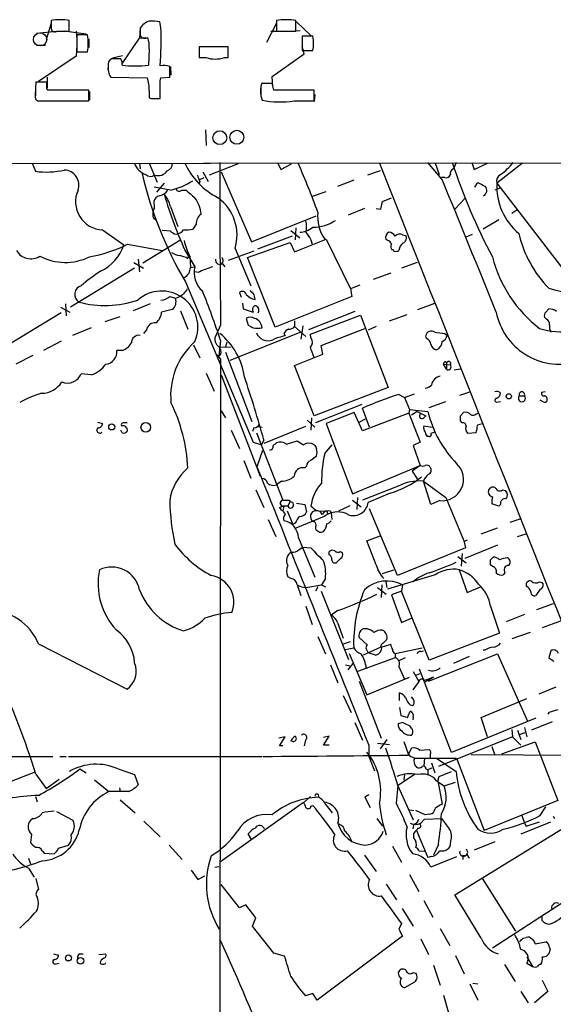
# Model space of a CAD drawing. Extents: x 20 to 1034, y 1 to 860.
# Drawn here: x 93 to 165, y 727 to 860 of the extents above; entities that cross this region are included whole.
import ezdxf

# ---------------------------------------------------------------- set-up
doc = ezdxf.new("R2010")
doc.units = 0
doc.header["$MEASUREMENT"] = 0
doc.layers.add('MAIN', color=5, linetype='CONTINUOUS')

msp = doc.modelspace()

# ---------------------------------------------------------------- linework, layer by layer
at = {"layer": 'MAIN'}
for p, q in [((97.536, 859.1973), (96.8587, 856.996)), ((97.536, 859.536), (97.536, 858.4353)), ((99.9913, 858.0966), (99.9913, 859.536)), ((109.5587, 858.6046), (109.474, 857.1653)), ((112.3527, 858.6046), (112.1833, 859.3666)), ((127.9313, 859.1973), (126.5767, 856.5726)), ((127.9313, 859.536), (127.9313, 858.0966)), ((130.556, 858.0966), (130.556, 859.536)), ((130.6407, 859.3666), (132.588, 857.504)), ((95.5887, 857.8426), (98.298, 858.0966)), ((98.3827, 858.0966), (99.9913, 858.0966)), ((102.2773, 857.6733), (99.314, 858.0966)), ((100.9227, 858.0966), (101.0073, 856.9113)), ((102.4467, 857.5886), (101.0073, 857.5886)), ((101.0073, 857.5886), (101.0073, 855.3026)), ((102.616, 857.0806), (102.616, 855.8953)), ((107.188, 853.7786), (109.474, 857.1653)), ((109.474, 857.1653), (110.3207, 857.25)), ((127.1693, 858.0966), (128.6933, 858.0966)), ((127.9313, 858.0966), (130.556, 858.0966)), ((130.048, 858.0966), (131.1487, 858.1813)), ((132.842, 857.4193), (131.4027, 857.4193)), ((131.4027, 857.4193), (131.4027, 855.472)), ((95.5887, 856.234), (96.774, 856.234)), ((101.0073, 856.234), (100.9227, 854.71)), ((110.744, 855.726), (110.6593, 853.5246)), ((121.412, 855.98), (117.5173, 855.98)), ((117.5173, 855.98), (117.5173, 854.5406)), ((117.5173, 855.8106), (117.5173, 854.6253)), ((121.412, 854.5406), (121.412, 855.98)), ((131.6567, 855.0486), (131.4027, 856.0646)), ((100.9227, 854.71), (95.8427, 851.3233)), ((101.0073, 855.3026), (102.4467, 855.3026)), ((106.934, 854.3713), (105.664, 854.3713)), ((107.188, 854.7946), (105.8333, 854.456)), ((117.5173, 854.5406), (118.4487, 854.5406)), ((120.904, 854.5406), (121.412, 854.5406)), ((127.3387, 852.0006), (131.6567, 855.0486)), ((131.4027, 855.472), (132.842, 855.472)), ((105.2407, 853.7786), (105.2407, 852.7626)), ((113.538, 851.916), (113.538, 853.3553)), ((113.6227, 853.3553), (113.7073, 852.17)), ((97.028, 851.916), (97.028, 850.4766)), ((105.5793, 851.916), (110.49, 851.8313)), ((112.268, 851.408), (112.3527, 851.8313)), ((112.3527, 851.8313), (113.538, 851.916)), ((127.4233, 850.646), (127.3387, 852.0006)), ((96.9433, 851.2386), (95.504, 851.2386)), ((96.9433, 850.646), (96.9433, 851.2386)), ((125.8147, 850.392), (125.8147, 849.376)), ((127.3387, 851.0693), (125.8993, 851.0693)), ((127.5927, 850.138), (127.3387, 851.0693)), ((95.4193, 850.2226), (95.4193, 849.376)), ((95.4193, 848.9526), (95.6733, 848.6986)), ((102.616, 850.138), (97.1127, 850.138)), ((102.616, 848.6986), (102.616, 850.138)), ((102.7007, 849.9686), (102.7007, 848.7833)), ((110.744, 850.0533), (110.744, 849.122)), ((111.0827, 849.0373), (112.0987, 849.0373)), ((111.3367, 849.0373), (112.268, 849.0373)), ((125.8147, 849.376), (125.984, 848.7833)), ((133.0113, 848.6986), (133.0113, 850.138)), ((133.096, 849.5453), (133.0113, 848.614)), ((95.6733, 848.6986), (102.616, 848.6986)), ((130.302, 848.6986), (133.0113, 848.6986)), ((118.364, 844.804), (118.4487, 842.6873)), ((40.0473, 840.232), (119.0413, 840.3166)), ((94.996, 840.3166), (95.4193, 839.216)), ((109.474, 840.3166), (109.5587, 839.5546)), ((110.744, 840.3166), (111.8447, 837.7766)), ((118.11, 840.3166), (431.8847, 840.5706)), ((122.7667, 840.232), (118.872, 838.708)), ((128.1007, 840.3166), (128.524, 839.47)), ((128.524, 839.47), (129.9633, 840.232)), ((150.2833, 838.1153), (148.336, 840.4013)), ((149.352, 840.3166), (149.86, 838.7926)), ((152.146, 840.4013), (151.8073, 839.5546)), ((154.2627, 840.4013), (154.6013, 839.47)), ((154.6013, 839.47), (156.3793, 840.3166)), ((161.1207, 840.3166), (157.6493, 837.6073)), ((117.602, 838.1153), (118.1947, 838.3693)), ((118.0253, 839.1313), (118.7027, 837.8613)), ((120.4807, 839.1313), (124.5447, 829.7333)), ((141.9013, 839.3006), (140.208, 838.708)), ((150.622, 838.3693), (150.1987, 838.3693)), ((113.6227, 836.676), (111.4213, 837.0993)), ((112.776, 837.6073), (111.76, 836.422)), ((117.602, 837.8613), (117.5173, 837.5226)), ((138.3453, 838.0306), (136.144, 837.184)), ((154.686, 837.0993), (155.1093, 837.692)), ((157.6493, 837.6073), (167.7247, 824.5686)), ((115.1467, 836.676), (115.7393, 836.676)), ((132.6727, 835.8293), (134.62, 836.5066)), ((158.0727, 836.93), (157.3953, 836.676)), ((111.506, 834.3053), (111.4213, 835.2366)), ((113.6227, 834.4746), (114.6387, 831.7653)), ((141.986, 834.136), (142.24, 835.152)), ((142.24, 835.152), (143.4253, 835.66)), ((151.9767, 834.136), (153.3313, 835.5753)), ((124.5447, 829.7333), (133.2653, 833.2046)), ((139.7847, 834.2206), (137.5833, 833.2893)), ((141.3933, 834.2206), (141.986, 834.136)), ((160.3587, 833.9666), (159.6813, 833.5433)), ((111.3367, 832.9506), (111.6753, 832.6966)), ((117.094, 832.104), (116.6707, 831.4266)), ((157.9033, 832.6966), (155.7867, 831.4266)), ((104.4787, 831.342), (107.3573, 829.31)), ((113.6227, 831.1726), (112.522, 831.2573)), ((130.048, 830.4953), (125.3913, 828.7173)), ((129.8787, 831.2573), (131.064, 830.2413)), ((130.556, 831.596), (130.4713, 829.9873)), ((144.9493, 830.6646), (145.3727, 830.58)), ((153.5007, 830.4106), (154.3473, 830.7493)), ((107.8653, 829.3946), (112.522, 828.548)), ((114.8927, 829.9026), (109.8973, 826.8546)), ((124.0367, 827.6166), (129.794, 829.6486)), ((129.794, 829.6486), (130.3867, 828.3786)), ((130.3867, 828.3786), (134.62, 830.072)), ((132.588, 829.9873), (132.7573, 829.3946)), ((134.62, 830.072), (137.922, 823.3833)), ((142.9173, 829.9026), (142.6633, 830.072)), ((115.824, 828.1246), (116.9247, 826.3466)), ((115.9933, 827.4473), (116.078, 827.786)), ((116.2473, 827.786), (116.332, 826.262)), ((124.8833, 828.4633), (121.412, 827.1933)), ((122.3433, 828.802), (124.46, 823.8066)), ((108.712, 826.9393), (109.982, 826.1773)), ((109.3047, 827.3626), (109.474, 825.6693)), ((120.65, 826.77), (120.9887, 826.3466)), ((127.762, 818.2186), (124.0367, 827.6166)), ((146.8967, 826.9393), (144.78, 826.1773)), ((108.7967, 826.1773), (100.1607, 820.928)), ((116.332, 826.262), (116.9247, 826.3466)), ((117.348, 825.5846), (117.0093, 825.6693)), ((143.3407, 825.5), (140.97, 824.6533)), ((115.6547, 824.3146), (124.7987, 802.7246)), ((139.192, 823.8913), (137.922, 823.3833)), ((122.936, 822.8753), (123.19, 822.2826)), ((137.922, 823.3833), (138.0913, 822.3673)), ((99.4833, 821.3513), (99.568, 819.7426)), ((110.9133, 821.3513), (108.6273, 820.42)), ((113.538, 822.3673), (114.3, 822.1133)), ((123.3593, 821.436), (123.444, 820.674)), ((138.0913, 822.3673), (127.762, 818.2186)), ((146.9813, 820.5893), (149.2673, 821.436)), ((98.8907, 820.166), (90.0853, 814.832)), ((98.806, 820.928), (100.076, 820.2506)), ((113.8767, 820.5893), (112.4373, 820.2506)), ((114.9773, 820.42), (115.9933, 817.9646)), ((123.444, 820.674), (124.7987, 820.2506)), ((138.5147, 820.3353), (132.2493, 817.88)), ((132.5033, 817.2873), (139.2767, 819.8273)), ((139.2767, 819.8273), (143.002, 810.0906)), ((143.1713, 819.0653), (145.542, 819.912)), ((164.2533, 820.2506), (164.6767, 820.674)), ((104.8173, 818.9806), (106.8493, 819.658)), ((120.396, 818.4726), (119.634, 816.7793)), ((123.8673, 819.404), (124.1213, 818.4726)), ((130.3867, 819.0653), (130.3867, 818.3033)), ((164.338, 819.3193), (164.084, 819.5733)), ((102.9547, 818.134), (100.4147, 817.118)), ((110.4053, 817.88), (109.982, 817.372)), ((131.2333, 817.5413), (121.666, 813.7313)), ((128.9473, 817.372), (129.1167, 817.0333)), ((130.3867, 818.3033), (131.9107, 816.9486)), ((131.4873, 818.388), (131.2333, 816.61)), ((132.588, 816.7793), (132.5033, 817.2873)), ((133.9427, 815.7633), (139.8693, 818.0493)), ((141.3933, 818.3033), (140.2927, 817.7953)), ((150.622, 817.372), (150.9607, 817.118)), ((98.8907, 816.356), (96.52, 815.086)), ((116.7553, 815.848), (117.602, 814.07)), ((120.396, 816.4406), (120.142, 814.324)), ((121.2427, 816.1866), (121.0733, 815.594)), ((148.1667, 816.6946), (148.082, 817.0333)), ((107.188, 815.086), (106.426, 815.086)), ((119.888, 814.4933), (120.396, 813.9006)), ((120.396, 814.4933), (120.142, 814.324)), ((120.3113, 815.594), (121.7507, 815.5093)), ((121.0733, 814.832), (124.6293, 805.5186)), ((130.3867, 813.054), (134.1967, 814.578)), ((134.1967, 814.578), (133.9427, 815.7633)), ((95.0807, 814.4086), (92.7947, 813.2233)), ((120.396, 813.9006), (120.142, 599.6093)), ((120.396, 813.9006), (120.3113, 813.2233)), ((150.4527, 813.2233), (151.384, 813.1386)), ((150.876, 812.546), (150.4527, 813.2233)), ((150.7913, 813.562), (150.876, 813.308)), ((150.876, 813.308), (150.876, 812.546)), ((102.9547, 811.784), (101.6, 811.9533)), ((118.4487, 812.038), (119.5493, 809.5826)), ((133.0113, 806.2806), (130.3867, 813.054)), ((151.892, 812.4613), (152.7387, 812.6306)), ((120.4807, 811.784), (125.73, 798.1526)), ((143.002, 810.0906), (133.0113, 806.2806)), ((144.4413, 809.1593), (145.2033, 808.736)), ((145.2033, 808.736), (146.558, 809.244)), ((152.654, 809.0746), (154.0087, 809.498)), ((164.1687, 809.498), (163.6607, 809.4133)), ((145.2033, 808.736), (145.8807, 807.1273)), ((148.5053, 807.3813), (150.7913, 808.228)), ((157.8187, 808.1433), (158.1573, 808.228)), ((160.6973, 808.99), (161.3747, 808.99)), ((163.9147, 808.1433), (163.4913, 808.3973)), ((120.4807, 806.958), (121.0733, 806.0266)), ((139.446, 807.8046), (133.1807, 805.3493)), ((138.43, 806.704), (134.62, 805.2646)), ((139.5307, 804.2486), (138.43, 806.704)), ((140.462, 804.7566), (139.5307, 807.2966)), ((145.796, 806.6193), (139.5307, 804.2486)), ((145.8807, 807.1273), (145.796, 806.6193)), ((145.796, 806.6193), (147.32, 802.7246)), ((145.8807, 807.1273), (148.336, 806.8733)), ((146.8967, 806.8733), (146.1347, 806.3653)), ((146.8967, 806.8733), (148.082, 806.2806)), ((152.7387, 806.2806), (153.162, 806.704)), ((154.8553, 806.5346), (155.194, 806.6193)), ((103.8013, 805.434), (104.4787, 805.2646)), ((132.08, 805.688), (133.096, 804.7566)), ((132.6727, 806.0266), (132.588, 804.3333)), ((134.62, 805.2646), (138.176, 795.782)), ((139.1073, 805.434), (139.954, 805.8573)), ((147.7433, 805.942), (148.082, 806.2806)), ((152.9927, 805.3493), (152.7387, 805.6033)), ((107.1033, 803.9946), (106.934, 804.3333)), ((121.8353, 804.3333), (122.936, 801.878)), ((124.8833, 804.672), (124.714, 804.164)), ((125.222, 803.9946), (128.778, 794.9353)), ((125.3913, 804.8413), (125.984, 804.7566)), ((131.826, 804.8413), (126.238, 802.5553)), ((147.828, 804.926), (148.9287, 804.7566)), ((154.8553, 803.9946), (153.7547, 803.91)), ((124.7987, 802.7246), (125.8993, 802.386)), ((126.238, 803.0633), (125.8993, 802.386)), ((127.762, 802.4706), (127.9313, 802.64)), ((129.286, 802.4706), (130.7253, 802.894)), ((147.32, 802.7246), (146.3887, 802.3013)), ((148.5053, 803.4866), (148.2513, 803.4866)), ((126.0687, 801.624), (125.3067, 799.4226)), ((134.4507, 801.2006), (135.4667, 802.386)), ((146.3887, 802.3013), (147.32, 799.592)), ((123.5287, 800.2693), (124.46, 797.8986)), ((133.35, 800.862), (132.588, 800.2693)), ((131.9953, 799.5073), (131.7413, 799.2533)), ((138.176, 795.782), (147.32, 799.592)), ((147.32, 799.592), (146.2193, 798.83)), ((146.2193, 798.83), (146.9813, 797.6446)), ((128.6087, 797.4753), (127.9313, 796.9673)), ((148.7593, 794.3426), (147.7433, 797.4753)), ((147.7433, 797.4753), (150.7913, 795.274)), ((125.1373, 796.29), (126.238, 793.9193)), ((144.3567, 796.798), (139.5307, 794.9353)), ((158.4113, 796.29), (158.8347, 796.2053)), ((129.4553, 794.0886), (129.794, 794.6813)), ((129.6247, 794.9353), (129.794, 794.6813)), ((138.176, 794.9353), (139.3613, 794.004)), ((138.8533, 795.274), (138.7687, 793.6653)), ((143.256, 795.8666), (140.2927, 794.5966)), ((149.9447, 794.8506), (148.7593, 794.3426)), ((150.7913, 795.274), (153.2467, 789.3473)), ((128.3547, 793.9193), (128.778, 794.0886)), ((128.9473, 794.0886), (128.778, 793.496)), ((129.4553, 794.0886), (128.778, 794.0886)), ((129.3707, 793.496), (130.1327, 791.6333)), ((130.6407, 794.512), (131.7413, 794.3426)), ((131.7413, 794.3426), (131.9953, 793.3266)), ((133.2653, 793.496), (132.588, 794.0886)), ((133.858, 793.496), (134.7047, 793.4113)), ((134.7047, 793.4113), (134.874, 792.988)), ((135.2127, 793.4113), (135.2973, 793.1573)), ((137.8373, 794.1733), (136.3133, 793.4113)), ((144.272, 784.7753), (140.462, 793.75)), ((157.9033, 794.0886), (156.972, 794.4273)), ((158.1573, 794.3426), (157.9033, 794.0886)), ((126.8307, 792.3106), (127.8467, 790.0246)), ((134.366, 792.734), (130.556, 791.1253)), ((135.2973, 793.1573), (135.382, 792.3106)), ((159.4273, 791.972), (160.782, 792.3953)), ((130.4713, 791.8026), (130.1327, 791.6333)), ((133.6887, 790.6173), (133.2653, 790.8713)), ((155.5327, 790.3633), (157.734, 791.21)), ((130.8947, 789.8553), (133.096, 784.5213)), ((140.1233, 789.432), (141.9013, 790.1093)), ((141.3933, 786.2146), (140.1233, 789.432)), ((153.2467, 789.2626), (153.416, 788.5006)), ((160.4433, 790.0246), (161.6287, 790.3633)), ((130.9793, 788.2466), (131.4873, 788.5853)), ((131.4873, 788.5853), (132.588, 788.5006)), ((135.0433, 787.5693), (135.0433, 787.9926)), ((136.5673, 787.9926), (136.8213, 787.8233)), ((153.416, 788.5006), (144.272, 784.7753)), ((157.734, 788.8393), (153.3313, 787.0613)), ((136.5673, 787.0613), (135.9747, 786.4686)), ((152.4, 787.3153), (153.5007, 786.4686)), ((152.9927, 787.7386), (152.8233, 786.0453)), ((156.8027, 786.892), (157.1413, 787.2306)), ((142.24, 785.0293), (143.764, 785.5373)), ((152.5693, 785.5373), (153.67, 782.4893)), ((157.0567, 785.9606), (156.8027, 786.2146)), ((129.8787, 784.352), (129.4553, 784.606)), ((134.5353, 784.352), (134.0273, 783.5053)), ((149.352, 784.86), (142.9173, 782.9126)), ((158.75, 785.114), (158.496, 784.86)), ((130.7253, 783.5053), (131.2333, 782.066)), ((131.9107, 783.1666), (134.0273, 783.5053)), ((133.5193, 783.2513), (133.1807, 782.6586)), ((133.9427, 782.6586), (137.668, 773.43)), ((134.0273, 783.5053), (134.5353, 783.2513)), ((141.5627, 783.1666), (142.748, 782.2353)), ((142.1553, 783.5053), (142.0707, 781.812)), ((142.6633, 783.9286), (142.8327, 783.1666)), ((144.78, 782.6586), (143.4253, 782.1506)), ((144.9493, 783.5053), (144.78, 782.6586)), ((148.5053, 773.3453), (144.78, 782.6586)), ((153.67, 782.4893), (155.448, 783.2513)), ((163.4913, 782.9126), (162.8987, 782.066)), ((163.4067, 783.9286), (163.83, 783.7593)), ((143.4253, 782.1506), (144.78, 778.4253)), ((131.9107, 780.6266), (132.7573, 778.1713)), ((136.2287, 780.034), (135.2973, 779.4413)), ((156.8027, 780.6266), (157.988, 776.986)), ((165.2693, 780.9653), (162.9833, 780.1186)), ((144.78, 778.4253), (146.1347, 779.018)), ((161.3747, 779.526), (158.9193, 778.51)), ((163.83, 777.748), (166.2853, 778.6793)), ((136.144, 778.4253), (136.906, 776.3086)), ((133.5193, 776.5626), (134.5353, 774.192)), ((139.1073, 776.3933), (140.208, 775.3773)), ((142.3247, 775.6313), (142.8327, 776.1393)), ((157.988, 776.986), (148.5053, 773.3453)), ((162.1367, 777.0706), (159.6813, 776.224)), ((95.8427, 775.5466), (107.7807, 769.4506)), ((136.9907, 775.5466), (137.922, 775.8853)), ((137.2447, 774.7846), (138.3453, 775.0386)), ((141.986, 775.1233), (139.6153, 774.0226)), ((140.0387, 774.8693), (140.2927, 774.3613)), ((143.9333, 774.2766), (147.574, 775.0386)), ((156.0407, 774.7), (155.7867, 774.7)), ((137.7527, 774.2766), (140.1233, 768.6886)), ((143.9333, 773.684), (138.8533, 771.8213)), ((141.3087, 774.0226), (140.2927, 774.3613)), ((143.9333, 774.2766), (143.9333, 773.684)), ((145.288, 773.684), (144.4413, 773.2606)), ((147.4047, 774.5306), (147.7433, 774.6153)), ((148.4207, 770.5513), (157.734, 774.192)), ((153.924, 773.8533), (151.8073, 772.922)), ((157.734, 774.192), (161.798, 765.1326)), ((164.9307, 774.6153), (164.6767, 773.684)), ((135.2127, 772.7526), (136.2287, 770.2973)), ((137.2447, 772.7526), (137.8373, 772.5833)), ((137.5833, 772.0753), (138.2607, 772.922)), ((144.4413, 772.4986), (145.2033, 770.8053)), ((151.5533, 760.8993), (147.2353, 772.16)), ((140.1233, 768.6886), (145.8807, 771.0593)), ((146.3887, 771.8213), (147.1507, 770.4666)), ((146.6427, 771.3133), (147.32, 771.5673)), ((147.828, 770.636), (149.098, 771.0593)), ((147.9127, 770.382), (149.098, 771.0593)), ((149.098, 771.0593), (148.844, 770.9746)), ((139.1073, 770.5513), (142.0707, 762.8466)), ((147.1507, 770.4666), (146.304, 769.366)), ((165.608, 769.7046), (163.322, 768.7733)), ((136.906, 768.604), (138.0067, 766.318)), ((144.526, 767.9266), (144.526, 768.9426)), ((146.304, 768.1806), (146.1347, 768.4346)), ((155.5327, 765.6406), (161.7133, 768.1806)), ((144.526, 766.9953), (144.6953, 765.8946)), ((145.9653, 767.334), (146.304, 767.2493)), ((144.6953, 765.8946), (145.6267, 765.6406)), ((146.3887, 765.7253), (146.304, 765.302)), ((162.8987, 765.556), (151.5533, 760.8993)), ((156.3793, 763.016), (155.5327, 765.6406)), ((164.6767, 766.318), (164.5073, 766.064)), ((138.5147, 764.9633), (139.5307, 762.5926)), ((144.9493, 764.9633), (144.3567, 764.794)), ((146.1347, 764.2013), (145.9653, 764.4553)), ((161.3747, 764.286), (161.7133, 763.016)), ((165.1, 765.048), (162.306, 763.9473)), ((129.1167, 763.016), (128.27, 762.8466)), ((128.3547, 761.8306), (129.1167, 763.016)), ((134.2813, 761.9153), (135.0433, 763.1006)), ((135.0433, 763.1006), (134.2813, 762.9313)), ((159.766, 763.016), (149.7753, 759.0366)), ((159.6813, 764.032), (159.766, 763.016)), ((159.766, 763.016), (160.8667, 761.9153)), ((160.4433, 763.9473), (160.8667, 762.6773)), ((160.6973, 763.3546), (161.4593, 763.6086)), ((128.778, 761.8306), (128.3547, 761.8306)), ((131.826, 762.5926), (131.6567, 761.8306)), ((135.0433, 761.9153), (134.2813, 761.9153)), ((140.3773, 761.9153), (140.3773, 760.3913)), ((141.5627, 762.1693), (143.1713, 762)), ((142.8327, 762.6773), (141.9013, 761.4073)), ((145.1187, 762.4233), (145.7113, 760.73)), ((145.7113, 760.5606), (146.1347, 761.492)), ((156.972, 761.746), (157.3953, 760.5606)), ((158.3267, 760.73), (162.814, 762.3386)), ((162.814, 762.3386), (165.862, 754.4646)), ((39.9627, 760.3066), (97.79, 760.3913)), ((98.7213, 760.3913), (99.568, 760.3913)), ((99.9067, 760.3913), (125.984, 760.3913)), ((140.3773, 760.3913), (141.1393, 758.444)), ((146.558, 760.1373), (152.2307, 760.1373)), ((147.2353, 761.238), (148.5053, 761.3226)), ((147.9127, 760.1373), (147.828, 759.1213)), ((148.6747, 760.6453), (148.6747, 760.222)), ((149.5213, 760.1373), (152.146, 758.3593)), ((152.2307, 760.1373), (155.956, 750.4006)), ((154.178, 760.6453), (206.0787, 760.3913)), ((148.336, 758.6133), (148.9287, 758.8673)), ((148.844, 759.5446), (149.2673, 758.19)), ((95.3347, 758.2746), (74.2527, 750.062)), ((95.504, 758.0206), (96.8587, 756.0733)), ((101.4307, 758.698), (102.2773, 758.19)), ((106.5953, 758.698), (108.7967, 757.936)), ((108.7967, 757.936), (109.3047, 756.5813)), ((146.558, 757.936), (144.3567, 756.4966)), ((145.2033, 758.0206), (145.1187, 757.174)), ((148.082, 758.698), (148.336, 758.6133)), ((148.336, 758.6133), (148.336, 757.8513)), ((149.6907, 757.0893), (149.86, 757.682)), ((149.86, 757.682), (151.5533, 758.3593)), ((96.8587, 756.0733), (98.6367, 757.3433)), ((103.378, 757.2586), (105.3253, 755.65)), ((106.7647, 756.158), (106.8493, 755.65)), ((144.1027, 754.0413), (144.3567, 756.4966)), ((144.3567, 756.3273), (146.3887, 751.84)), ((149.5213, 757.0893), (150.5373, 756.412)), ((149.6907, 757.0893), (150.2833, 753.9566)), ((150.5373, 756.412), (152.0613, 756.92)), ((95.4193, 754.9726), (95.6733, 754.2953)), ((108.0347, 755.65), (105.3253, 755.65)), ((132.5033, 754.9726), (131.6567, 754.2106)), ((140.3773, 755.2266), (139.8693, 754.888)), ((139.8693, 754.888), (140.5467, 753.5333)), ((106.8493, 754.5493), (108.8813, 752.7713)), ((120.396, 746.252), (131.572, 754.2106)), ((132.588, 753.7026), (132.842, 753.7873)), ((134.4507, 754.0413), (135.4667, 752.7713)), ((165.862, 754.4646), (155.956, 750.4006)), ((163.4913, 752.4326), (164.2533, 753.618)), ((100.4993, 751.7553), (98.298, 752.9406)), ((145.8807, 753.1946), (146.4733, 753.11)), ((147.9973, 752.5173), (146.7273, 753.11)), ((148.59, 752.602), (147.9973, 752.5173)), ((161.036, 752.4326), (161.3747, 751.4166)), ((165.2693, 752.348), (165.4387, 752.0093)), ((95.0807, 752.0093), (94.742, 751.7553)), ((110.0667, 751.6706), (112.268, 749.554)), ((141.478, 752.0093), (142.24, 750.9933)), ((146.4733, 751.2473), (146.304, 750.6546)), ((147.4047, 751.4166), (147.9127, 751.9246)), ((147.9127, 751.9246), (150.1987, 752.0093)), ((151.9767, 741.7646), (167.0473, 750.9933)), ((160.9513, 749.9773), (164.9307, 751.586)), ((161.3747, 751.4166), (161.6287, 750.9933)), ((161.6287, 750.9933), (163.4067, 751.586)), ((94.9113, 749.8926), (94.742, 748.792)), ((124.5447, 749.2153), (124.1213, 749.9773)), ((146.9813, 750.7393), (146.812, 750.4006)), ((146.812, 750.4006), (148.336, 746.76)), ((98.552, 748.03), (99.9067, 748.4533)), ((113.4533, 748.4533), (115.2313, 746.506)), ((143.5947, 748.284), (144.78, 746.1673)), ((149.7753, 748.538), (149.098, 747.0986)), ((151.384, 748.9613), (151.2993, 748.1993)), ((157.3953, 748.8766), (154.6013, 747.776)), ((96.3507, 747.6913), (96.6047, 747.3526)), ((96.6047, 747.3526), (97.9593, 747.268)), ((139.7847, 747.0986), (141.3933, 744.8973)), ((147.1507, 747.6913), (147.9127, 747.6066)), ((148.844, 746.9293), (148.336, 746.76)), ((152.2307, 746.8446), (148.7593, 745.49)), ((153.0773, 747.0986), (153.0773, 746.506)), ((153.5853, 747.1833), (153.924, 746.6753)), ((94.488, 746.6753), (94.742, 745.9133)), ((119.634, 745.49), (120.142, 745.5746)), ((94.488, 745.3206), (95.25, 744.1353)), ((116.4167, 745.0666), (117.348, 743.7966)), ((117.348, 743.7966), (118.2793, 744.3046)), ((145.8807, 744.474), (147.1507, 742.188)), ((95.504, 743.966), (95.8427, 742.442)), ((122.936, 739.9866), (120.4807, 743.1193)), ((142.748, 743.204), (144.1027, 741.0873)), ((155.702, 743.8813), (160.1893, 736.854)), ((171.5347, 743.966), (157.0567, 734.568)), ((155.5327, 735.9226), (151.9767, 741.7646)), ((123.7827, 740.41), (122.936, 739.9866)), ((125.1373, 738.632), (123.7827, 740.41)), ((147.828, 741.0026), (149.0133, 738.7166)), ((144.8647, 739.902), (146.3887, 737.5313)), ((124.714, 737.5313), (125.1373, 738.632)), ((127.5927, 733.8906), (124.714, 737.5313)), ((144.78, 737.87), (144.4413, 737.108)), ((163.7453, 738.2933), (163.7453, 738.8013)), ((144.4413, 737.108), (144.9493, 736.1766)), ((150.0293, 737.1926), (151.2993, 734.9066)), ((144.9493, 736.1766), (133.4347, 727.5406)), ((147.4047, 735.838), (148.4207, 733.7213)), ((161.2053, 735.9226), (161.6287, 736.0073)), ((162.814, 735.1606), (164.2533, 735.4146)), ((97.8747, 733.806), (98.552, 733.6366)), ((101.346, 733.806), (101.854, 733.806)), ((103.9707, 733.7213), (104.902, 733.806)), ((129.032, 733.4673), (127.5927, 733.8906)), ((152.0613, 733.552), (153.2467, 731.0966)), ((164.7613, 734.6526), (164.846, 734.314)), ((98.2133, 732.4513), (98.6367, 732.536)), ((104.8173, 732.4513), (104.902, 732.6206)), ((149.098, 732.282), (150.0293, 729.5726)), ((158.6653, 732.3666), (160.1047, 730.0806)), ((161.7133, 733.3826), (162.4753, 732.1126)), ((161.7133, 732.536), (162.4753, 732.1126)), ((146.3887, 731.266), (146.7273, 731.1813)), ((146.558, 729.996), (145.2033, 729.234)), ((154.0087, 729.742), (155.1093, 727.5406)), ((154.432, 729.8266), (155.1093, 729.742)), ((163.7453, 730.25), (164.5073, 728.726)), ((132.842, 728.472), (131.826, 728.1333)), ((133.4347, 727.5406), (132.842, 728.472)), ((160.8667, 728.726), (161.8827, 727.202)), ((164.5073, 728.726), (162.7293, 727.202)), ((150.4527, 728.218), (151.13, 725.8473))]:
    msp.add_line(p, q, dxfattribs=at)
at = {"layer": 'MAIN', "color": 5}
msp.add_circle((96.0543, 856.996), 0.8904, dxfattribs=at)
at = {"layer": 'MAIN'}
for centre, radius in [((120.2846, 843.7461), 0.9344), ((122.5964, 843.8011), 0.9419), ((159.2579, 808.9054), 0.349), ((105.7123, 804.7809), 0.402), ((110.2996, 804.7245), 0.6403), ((99.8814, 733.2471), 0.4031), ((101.5043, 732.8521), 0.4604)]:
    msp.add_circle(centre, radius, dxfattribs=at)
for centre, radius, start, end in [((98.7636, 852.1698), 7.4678, 80.537678, 99.461565), ((129.2436, 851.6388), 8.0055, 80.564505, 99.434789), ((98.0864, 858.5835), 0.57, 195.069981, 301.322346), ((363.5585, 858.012), 254.0003, 179.885409, 180.114592), ((111.5486, 857.2073), 2.3839, 109.725607, 146.587907), ((111.1252, 853.6578), 5.806, 79.499646, 93.764514), ((61.0094, 856.8636), 51.3728, 356.178848, 1.942099), ((96.7276, 856.4456), 5.8322, 348.697967, 11.302033), ((110.1936, 857.8847), 0.7403, 210.947829, 300.982338), ((107.6094, 856.1492), 3.163, 352.311032, 20.366295), ((127.9732, 856.4457), 4.9652, 348.690746, 11.308122), ((106.0731, 853.6235), 0.8524, 118.681808, 192.43184), ((106.1722, 853.7787), 0.9651, 344.735509, 37.879149), ((119.6764, 858.2673), 3.9237, 251.766383, 288.23223), ((107.3156, 853.1014), 2.1023, 170.73168, 214.321983), ((108.8813, 867.7479), 14.334, 262.874637, 277.125363), ((112.7529, 851.1467), 2.344, 70.43102, 101.938888), ((107.2077, 850.4553), 3.5591, 353.514563, 22.74432), ((110.3356, 849.5445), 14.928, 173.483783, 182.272386), ((97.282, 850.4767), 0.3787, 153.441716, 243.441716), ((-480.4319, 850.2227), 592.7011, 359.8854086, 0.1145818), ((132.1609, 849.9077), 6.3684, 169.490437, 184.789194), ((111.1672, 849.9676), 0.9456, 243.413271, 280.325982), ((130.302, -504.5109), 1354.6516, 89.8854085, 90.1145915), ((128.4179, 862.7535), 14.1806, 260.117076, 277.635147), ((110.9981, 840.994), 2.3033, 197.103826, 252.896174), ((112.9791, 840.1812), 0.9078, 284.039305, 8.578205), ((124.6068, 844.5345), 9.9727, 205.020677, 242.858118), ((1397.8783, 834.3714), 1277.5812, 179.7295756, 180.7130331), ((28.2832, 795.1343), 112.0844, 20.132334, 23.725463), ((40157.5103, 16719.9784), 43051.3576, 201.64495294, 201.87413605), ((227.2424, 865.1534), 79.5531, 198.127912, 208.085023), ((153.8086, 845.0659), 7.6332, 304.729999, 322.331272), ((96.873, 850.6571), 11.5331, 262.75883, 282.219183), ((99.2455, 837.3433), 2.0431, 340.938103, 88.078702), ((160.7372, 850.8531), 52.3137, 193.233659, 210.483842), ((110.9633, 839.4507), 0.9198, 225.682742, 306.156058), ((111.9652, 840.1115), 1.4767, 251.882833, 326.691963), ((329.0773, 922.9474), 227.9505, 201.687943, 201.917159), ((150.7813, 838.9801), 0.6312, 255.382563, 342.71908), ((151.9948, 838.9519), 0.6312, 107.280921, 194.617437), ((158.5949, 837.9036), 0.9909, 116.208186, 197.398175), ((111.0524, 847.1373), 10.7724, 283.803917, 301.435894), ((-4312.2154, -991.1378), 4822.8687, 22.0603622, 22.2895455), ((282.6172, 1091.4377), 283.9809, 243.320348, 243.549531), ((155.434, 836.6619), 0.8663, 300.31499, 37.061699), ((165.9979, 837.225), 8.3573, 177.378137, 229.88176), ((104.6056, 835.1096), 3.7697, 155.447994, 268.070897), ((112.3949, 834.9404), 1.0177, 106.921424, 163.078576), ((111.7832, 837.7077), 1.8212, 279.975905, 325.49407), ((109.7277, 833.5855), 3.9952, 12.858425, 40.271055), ((164.7291, 851.2561), 54.0997, 196.194233, 205.313563), ((114.8159, 836.9867), 0.4538, 198.155459, 316.794651), ((370.3318, 1132.5177), 390.3071, 229.2857, 229.514883), ((113.583, 833.1114), 4.2027, 4.738847, 37.331524), ((116.3565, 830.6164), 6.2557, 343.139689, 53.730209), ((112.8169, 833.5008), 1.5792, 172.29219, 200.390429), ((112.2089, 833.6533), 0.9587, 137.151439, 176.453861), ((118.7877, 832.1038), 1.6937, 126.878017, 179.993234), ((138.8185, 833.1289), 5.3312, 173.714284, 214.98709), ((128.5213, 831.7653), 3.474, 347.329512, 12.670488), ((132.8711, 837.0385), 5.358, 269.688816, 304.294226), ((114.7903, 832.3769), 1.6774, 225.886457, 256.006836), ((114.2408, 832.1631), 1.4211, 275.81169, 324.7051), ((115.7394, 835.8321), 4.5029, 265.686199, 281.936301), ((130.8657, 834.1962), 3.1991, 273.553879, 308.153806), ((386.2376, 999.8124), 305.2518, 213.574159, 213.803352), ((143.527, 830.2412), 0.8801, 120.01699, 191.083953), ((143.002, 829.9027), 1.1039, 32.469202, 85.599304), ((144.5455, 829.9546), 0.8168, 60.371708, 138.548797), ((144.6955, 830.2413), 0.7572, 296.554899, 26.571819), ((175.6371, 834.3192), 15.4233, 193.059884, 224.713151), ((99.4312, 846.3959), 18.9783, 279.920134, 296.385347), ((101.4632, 831.3445), 6.2354, 296.287667, 340.956571), ((123.5319, 831.604), 8.2245, 191.938961, 207.659905), ((142.8328, 829.3101), 0.5985, 8.116564, 81.883436), ((143.9574, 829.068), 0.6243, 148.458631, 224.22122), ((145.8551, 828.4041), 1.4211, 125.294901, 174.18831), ((167.056, 829.7481), 6.7158, 249.250136, 354.084817), ((94.8081, 829.6572), 2.225, 209.902027, 302.756578), ((99.4394, 834.2987), 7.3595, 242.24378, 296.304619), ((115.4726, 831.0205), 3.2028, 238.350542, 259.56859), ((114.3145, 824.7248), 3.1985, 58.340392, 79.585241), ((143.5947, 828.4845), 0.1706, 352.862488, 119.765709), ((143.9992, 829.3326), 0.9006, 254.860389, 299.400034), ((120.3113, 827.2658), 0.6005, 170.722786, 304.338482), ((120.2004, 827.2019), 0.5524, 290.738144, 48.655026), ((174.2585, 832.1035), 17.7562, 194.35477, 232.326859), ((116.3129, 806.7191), 22.5489, 122.417775, 130.729534), ((114.8189, 826.2658), 1.5131, 296.129846, 359.856108), ((120.0163, 825.5538), 3.1916, 165.617179, 229.433365), ((124.3616, 810.5305), 16.6077, 107.761587, 114.980483), ((101.9638, 822.6239), 1.2374, 107.097963, 235.407054), ((112.459, 818.2196), 4.8722, 336.429272, 131.666157), ((112.8833, 826.0627), 4.1958, 289.733556, 306.868532), ((284.9636, 696.0568), 211.6403, 143.014163, 143.243367), ((9.4654, 779.515), 116.9149, 18.411114, 21.903414), ((123.333, 822.4966), 0.5487, 13.137073, 136.351448), ((125.4296, 823.9796), 2.0702, 221.004456, 259.510236), ((125.0956, 823.5109), 0.7791, 202.400936, 247.599064), ((123.54, 821.9515), 1.5128, 359.715929, 33.689017), ((104.822, 834.85), 13.715, 254.952411, 288.703524), ((112.2343, 823.7724), 1.9168, 273.541466, 312.856217), ((113.0736, 821.6332), 1.317, 307.57204, 21.378901), ((125.2874, 820.5932), 0.5968, 122.358529, 215.03213), ((124.9729, 820.4958), 0.6015, 326.753729, 90.466738), ((110.4332, 820.3903), 2.009, 308.189904, 356.012528), ((166.1385, 821.9666), 8.7438, 191.3179, 283.85745), ((164.6765, 819.785), 0.6292, 132.268789, 199.661787), ((164.7824, 819.2977), 1.3804, 48.739101, 94.391702), ((111.5706, 817.6225), 1.1934, 84.966833, 167.53941), ((124.4176, 818.5993), 0.9749, 55.62859, 124.366559), ((209.1099, 987.6531), 189.328, 243.327124, 243.556307), ((124.5822, 818.054), 1.4041, 3.266298, 74.051241), ((166.1991, 826.5037), 8.9036, 251.72215, 308.88734), ((163.9782, 818.6208), 0.7857, 355.364144, 62.746832), ((166.3708, 818.3035), 1.6294, 171.03889, 207.890873), ((109.4024, 816.1008), 1.0291, 81.26442, 179.933189), ((114.5368, 810.254), 9.1657, 8.002359, 50.949199), ((125.3914, 821.4273), 3.3462, 259.79761, 280.200705), ((126.7823, 818.0775), 1.6793, 201.699405, 292.438777), ((130.2597, 816.6521), 1.4969, 118.737847, 151.253601), ((129.6367, 818.9504), 0.9906, 264.397613, 319.212375), ((148.8166, 816.9561), 0.7386, 52.397829, 174.000738), ((152.6604, 839.1876), 21.9106, 261.091268, 264.661912), ((149.7052, 817.4282), 1.2933, 296.551182, 346.121711), ((106.1599, 817.4848), 2.6098, 293.199455, 328.005321), ((123.4143, 808.9924), 9.7518, 131.719024, 185.494866), ((120.7428, 816.574), 1.1276, 169.510188, 232.563067), ((130.2103, 810.3113), 6.8104, 99.240474, 114.156396), ((131.7641, 816.1964), 1.0092, 317.091975, 35.278978), ((147.7907, 815.7908), 0.9789, 8.328758, 67.411652), ((149.6483, 816.0596), 0.898, 188.130102, 261.869898), ((149.0692, 816.2977), 1.2144, 291.856605, 358.754328), ((104.6744, 814.9643), 1.7558, 277.448009, 3.974485), ((119.4861, 814.8743), 0.9865, 337.279607, 54.618287), ((-205.9395, 687.8237), 361.728, 20.441009, 20.670177), ((101.5303, 815.7481), 4.2122, 289.764629, 323.173357), ((150.749, 813.2657), 0.2993, 81.875312, 188.143638), ((151.1619, 813.3191), 0.2861, 320.899343, 182.223378), ((151.0822, 812.8832), 0.3954, 238.553942, 40.239762), ((99.7471, 812.6918), 1.9946, 247.23518, 338.269533), ((96.3144, 812.4129), 3.0846, 269.100967, 329.61347), ((-43.6629, 755.0337), 176.5592, 15.785165, 18.662017), ((150.3045, 810.1541), 1.4862, 100.671046, 169.328954), ((100.4976, 795.3629), 14.5927, 106.856782, 119.541071), ((158.3619, 765.0565), 46.2476, 107.517771, 114.02795), ((147.8281, 811.4028), 1.407, 276.906817, 316.220958), ((157.6657, 808.9156), 0.6421, 40.034086, 114.904769), ((157.3472, 809.4071), 0.8139, 291.787031, 354.465227), ((161.036, 809.1423), 0.3714, 335.788435, 204.211565), ((163.9851, 809.3144), 0.3391, 163.045081, 286.954919), ((93.2591, 798.0505), 22.766, 3.028528, 26.078823), ((157.6656, 808.3745), 0.2773, 93.370101, 303.512416), ((161.036, 808.6514), 0.4789, 135.008459, 44.991541), ((164.084, 808.4822), 0.3788, 243.45524, 333.401126), ((163.9359, 808.4926), 0.519, 339.707536, 73.41919), ((147.5909, 806.2806), 0.3714, 136.844093, 294.231967), ((163.2497, 810.5459), 15.3592, 193.834213, 224.158255), ((153.4583, 805.9561), 0.8045, 37.875608, 111.61228), ((154.4157, 807.0198), 0.6547, 240.498273, 312.177148), ((103.9001, 805.2506), 0.5788, 268.604026, 1.386077), ((107.3271, 805.0288), 0.3251, 99.633276, 198.434949), ((107.5267, 678.3494), 127.0002, 89.885409, 90.114591), ((124.9187, 805.4127), 0.7415, 267.263766, 348.479439), ((-16.5612, 805.942), 169.3002, 359.885375, 0.114591), ((153.0632, 804.9118), 0.4431, 350.845888, 99.154112), ((197.7074, 635.794), 174.5167, 103.9276, 104.156815), ((104.0996, 804.341), 0.3939, 122.83485, 318.365253), ((107.1758, 804.2546), 0.6895, 359.501427, 103.169627), ((107.315, 804.6295), 0.6693, 251.559637, 325.310261), ((148.5478, 804.6297), 0.7785, 157.625871, 224.994796), ((148.9548, 804.1389), 0.9594, 183.561805, 222.837328), ((148.5617, 803.7406), 0.2603, 257.480746, 40.60607), ((191.3358, 677.0023), 133.8593, 108.316987, 108.546184), ((154.2482, 804.5449), 0.8041, 158.370598, 232.142514), ((151.8888, 805.0113), 3.1359, 341.082022, 359.98721), ((128.4592, 801.3602), 1.3844, 53.328758, 112.415478), ((258.1375, 1014.2963), 246.8295, 238.922623, 239.151826), ((132.2916, 801.1295), 1.448, 60.196715, 119.799851), ((127.1269, 801.9768), 0.2967, 244.678624, 357.257158), ((127.8721, 802.0303), 0.4539, 104.039305, 188.578205), ((260.169, 886.7991), 152.6259, 213.578027, 213.807231), ((131.2111, 801.37), 2.1984, 346.639496, 13.360504), ((149.388, 797.5991), 15.3653, 166.444265, 181.408919), ((132.7362, 799.5425), 0.7418, 101.525044, 182.720065), ((120.614, 793.7904), 7.155, 130.225637, 171.478737), ((9509.6536, 4548.3135), 10105.4515, 201.7758891, 202.00507224), ((131.4933, 798.0862), 1.1932, 78.003512, 176.809781), ((147.6587, 800.2267), 0.7194, 241.913927, 298.079046), ((148.2089, 799.126), 0.5118, 24.471751, 114.421718), ((148.1983, 798.9676), 0.6035, 291.625105, 37.864991), ((150.266, 797.7243), 2.8917, 263.620422, 47.200229), ((126.0192, 797.0731), 0.7417, 11.525044, 92.720065), ((127.5503, 798.0818), 1.1779, 226.933446, 288.87337), ((128.6723, 799.7717), 2.2973, 268.413569, 315.186941), ((137.9721, 793.5119), 5.4149, 136.76154, 173.886262), ((140.0856, 807.1343), 11.7052, 285.715043, 309.23568), ((147.1985, 791.3942), 6.1055, 84.880593, 117.739397), ((149.7887, 796.6995), 2.1876, 128.707256, 159.228759), ((157.181, 796.0306), 0.6834, 157.694193, 259.520431), ((157.1096, 796.0677), 0.6033, 52.129181, 158.380224), ((158.0409, 796.7661), 0.6033, 201.602118, 307.882481), ((158.2767, 795.6088), 0.8168, 321.881384, 46.909979), ((147.9865, 795.8842), 34.464, 181.718599, 191.507774), ((128.8627, 794.512), 0.4317, 101.315138, 281.299523), ((129.2014, 1006.635), 211.7001, 269.885408, 270.114565), ((129.8327, 794.2661), 0.417, 205.188693, 95.325045), ((138.2899, 794.8492), 2.0187, 254.566894, 352.811615), ((159.3402, 794.6814), 2.3818, 163.481629, 186.124217), ((158.7754, 794.4865), 0.6346, 76.894405, 193.105595), ((129.0741, 794.2154), 0.778, 202.371723, 247.628278), ((255.9588, 877.9245), 152.6536, 213.578047, 213.80721), ((131.1127, 793.6856), 0.9528, 267.070332, 337.86583), ((133.3049, 792.7024), 0.7946, 92.856644, 234.367599), ((133.3075, 792.6067), 0.8903, 25.359033, 92.716822), ((134.874, 792.6492), 0.8339, 66.038209, 156.02914), ((136.1881, 790.2434), 3.0859, 59.535208, 126.188858), ((129.6669, 792.4376), 0.7782, 134.989588, 202.379735), ((128.5291, 789.8125), 2.3661, 1.03652, 79.819478), ((132.9404, 790.8857), 2.6338, 135.432244, 159.627527), ((132.8361, 791.6213), 0.4353, 350.386211, 89.223468), ((134.3664, 792.8181), 1.1509, 287.093579, 323.981411), ((133.9008, 791.2099), 0.7201, 151.943894, 208.049084), ((133.8581, 791.5472), 0.9452, 259.675635, 296.597581), ((132.9687, 791.8452), 1.7407, 318.945987, 355.809319), ((153.7123, 788.9664), 0.5518, 94.396316, 147.536771), ((126.1296, 797.8644), 14.845, 216.623115, 241.850049), ((130.0693, 789.2836), 1.3797, 265.59365, 311.267966), ((141.0135, 795.3179), 10.8381, 218.977259, 231.026126), ((135.4787, 787.5452), 0.6243, 58.458631, 134.22122), ((136.2407, 788.5247), 0.6243, 225.77878, 301.541369), ((130.5614, 786.7755), 1.2807, 117.839592, 210.267064), ((129.6028, 784.987), 4.9732, 352.664207, 22.522824), ((134.7047, 786.9766), 0.6826, 352.88019, 60.261365), ((135.843, 786.9108), 0.4614, 182.33528, 286.58506), ((136.3132, 787.5693), 0.5681, 296.574073, 26.56054), ((-12.5472, 786.5533), 169.3502, 359.885409, 0.114591), ((157.2381, 786.2448), 0.9905, 40.795783, 95.608144), ((159.3597, 783.4597), 3.6962, 94.204561, 111.783851), ((158.8125, 786.5779), 0.6317, 314.846083, 64.071813), ((113.1167, 783.7003), 9.2457, 168.539852, 222.876893), ((105.7074, 782.068), 3.8426, 11.407604, 115.46405), ((131.0855, 785.368), 1.7995, 154.947329, 205.052671), ((144.9791, 786.9622), 3.6629, 191.776839, 225.446854), ((133.3436, 828.7896), 46.2324, 289.144111, 293.997269), ((151.765, 781.378), 4.2364, 79.055575, 124.72167), ((151.285, 781.0638), 4.6542, 32.872656, 73.981723), ((156.9668, 785.331), 0.6361, 340.052295, 81.87372), ((159.258, 785.495), 0.635, 90, 216.869898), ((118.523, 781.159), 3.6662, 337.905483, 80.53331), ((129.8575, 783.4842), 0.8681, 1.392836, 88.600566), ((142.8464, 779.5109), 4.5141, 62.234898, 132.707166), ((150.0496, 779.8741), 5.4627, 106.421266, 132.079596), ((158.242, 785.763), 0.938, 223.777634, 285.710475), ((162.1282, 783.5138), 0.5302, 70.40651, 199.59349), ((162.9026, 784.5714), 0.8169, 223.090352, 308.104439), ((117.9829, 786.0484), 9.0979, 200.730367, 253.511517), ((131.9473, 785.5385), 2.3722, 238.993164, 269.115958), ((157.1596, 775.5896), 18.8224, 157.383343, 181.677498), ((151.7837, 779.8203), 5.0834, 9.12656, 47.865589), ((161.2524, 782.4319), 0.9793, 8.343583, 67.402188), ((163.3431, 783.463), 0.57, 285.069981, 31.322346), ((116.0641, 835.4787), 58.9977, 289.985745, 295.515866), ((162.7142, 782.5257), 0.4953, 174.40337, 291.867995), ((89.048, 772.784), 7.3349, 22.125754, 90.494469), ((113.8537, 783.2478), 6.1219, 284.637333, 316.295908), ((122.7514, 766.7293), 13.0771, 93.645125, 109.997443), ((134.5147, 777.9283), 1.7034, 16.963749, 62.649712), ((103.0267, 772.6747), 5.7795, 3.292121, 55.004894), ((139.9744, 776.7232), 0.9277, 112.77284, 200.829999), ((139.8806, 776.0372), 1.5641, 41.353057, 99.765851), ((142.127, 775.5615), 1.8513, 86.500503, 125.395925), ((141.6291, 776.3509), 1.2221, 350.028957, 60.006802), ((139.9891, 775.9784), 1.8935, 209.757642, 250.636839), ((140.3772, 775.0387), 0.3785, 116.551512, 206.585359), ((141.0525, 775.0956), 1.1031, 283.429069, 1.438846), ((142.4346, 775.1911), 0.4537, 104.017867, 188.59446), ((227.421, 478.9495), 308.2031, 105.831433, 106.060621), ((144.9192, 775.6676), 1.5919, 187.421011, 213.690068), ((144.0435, 774.7169), 0.4539, 171.421795, 255.948448), ((157.7195, 771.9775), 3.1985, 100.414759, 121.659608), ((157.0425, 776.5908), 1.4709, 273.851648, 319.281668), ((165.3117, 774.065), 0.6693, 18.429535, 124.696778), ((136.1793, 771.9803), 3.8751, 5.167121, 34.80185), ((143.6934, 772.8796), 0.8394, 333.004506, 73.393593), ((147.3369, 774.082), 0.4537, 81.405541, 165.969882), ((292.0272, 942.7708), 211.6802, 233.014168, 233.24333), ((106.0663, 771.8636), 2.96, 305.393218, 22.71516), ((148.8855, 773.7725), 1.8415, 255.380435, 308.398385), ((-30.3478, 717.197), 132.3074, 17.971941, 24.103069), ((147.5317, 770.4243), 0.3833, 353.66476, 173.66476), ((144.2153, 767.6863), 1.2941, 26.576931, 76.108716), ((147.8418, 769.1822), 2.6338, 200.372473, 224.564679), ((145.8807, 767.715), 0.6293, 312.269402, 47.724474), ((-65.8573, 850.7053), 227.9506, 338.088648, 338.317854), ((145.778, 765.8846), 0.6311, 345.380272, 72.736416), ((249.9127, 470.1857), 308.155, 105.828248, 106.057449), ((145.1891, 764.6104), 0.8524, 167.561596, 241.318192), ((18.4573, 510.7093), 283.9812, 63.320357, 63.54954), ((145.7114, 763.7357), 0.6293, 312.269402, 47.724474), ((130.2173, 762.7972), 0.3957, 211.142588, 50.06465), ((131.0065, 762.0345), 1.1929, 116.657415, 160.978778), ((131.598, 762.9508), 0.4246, 302.477402, 131.257012), ((145.9757, 764.7514), 1.4899, 216.624539, 276.126155), ((56.4674, 730.3701), 91.6423, 16.453963, 19.852629), ((146.4733, 760.4477), 1.0978, 46.044444, 107.964578), ((93.6073, 5649.9734), 4889.6904, 270.3813662, 270.6105491), ((133.6582, 755.7292), 8.3313, 348.311072, 39.104033), ((146.6424, 761.3223), 1.1035, 212.461635, 265.613639), ((147.602, 759.7704), 1.1375, 156.608281, 226.011584), ((148.2514, 760.8993), 0.4936, 329.034253, 59.044206), ((103.6217, 752.1245), 7.2147, 65.659823, 120.211392), ((147.1386, 759.4843), 0.6245, 238.468229, 314.202024), ((147.7434, 758.7404), 0.3412, 352.862488, 119.765709), ((73.4897, 796.4368), 46.9565, 298.426817, 306.515455), ((145.9727, 753.5366), 4.5135, 77.08759, 113.301267), ((147.6163, 755.6078), 2.4132, 37.87186, 105.255952), ((167.6054, 759.7822), 15.5247, 185.258749, 216.397863), ((105.5905, 760.3147), 5.2663, 297.653548, 314.852291), ((146.6176, 754.8902), 4.2048, 328.394283, 21.218403), ((98.0365, 713.1029), 42.0963, 92.987256, 103.955796), ((108.4785, 749.1052), 7.2648, 115.724166, 169.04891), ((133.8839, 744.6838), 10.208, 91.571222, 129.880095), ((133.3769, 755.0535), 0.2809, 323.917161, 179.224953), ((133.011, 753.4483), 1.557, 22.38634, 67.61366), ((130.1327, 753.0675), 1.838, 14.680414, 38.456797), ((132.2266, 753.7091), 0.3615, 209.096166, 358.969612), ((80.9116, 711.2012), 67.1591, 35.177799, 39.353845), ((134.1537, 752.0589), 2.1721, 342.800499, 82.1411), ((158.4996, 755.4923), 16.7459, 184.970808, 199.843057), ((120.8172, 741.4459), 26.4737, 20.942898, 28.409475), ((151.2015, 751.4854), 2.6363, 110.383071, 134.552782), ((94.9536, 753.6605), 1.6561, 274.401624, 327.524828), ((98.6157, 743.6474), 9.4008, 94.003851, 103.941787), ((126.6368, 747.9759), 4.5953, 81.214119, 149.386716), ((148.463, 753.491), 0.898, 278.130102, 351.869898), ((103.4423, 755.3626), 46.8329, 351.620892, 356.724375), ((153.2837, 772.1785), 22.2283, 283.561552, 297.336605), ((95.8436, 750.9164), 1.3847, 142.709688, 227.678158), ((98.8914, 750.9748), 1.7873, 319.245019, 25.892667), ((125.6524, 750.3901), 0.694, 15.023417, 149.788136), ((140.0204, 752.3601), 3.9073, 193.973294, 269.026294), ((136.0649, 750.1974), 1.1015, 6.181077, 72.397417), ((149.5638, 749.8503), 4.1587, 165.257349, 218.385039), ((146.685, 752.6025), 1.3872, 238.747238, 301.252762), ((146.1771, 752.221), 1.0177, 286.919786, 343.067804), ((147.0872, 751.0356), 0.3147, 250.332702, 42.282263), ((489.3974, 1005.3436), 423.3604, 216.754621, 216.983794), ((96.0334, 751.8004), 5.473, 273.323613, 346.096297), ((98.8908, 749.4269), 1.4071, 316.218018, 15.714395), ((113.5663, 756.5672), 11.0532, 300.19823, 325.559154), ((126.4929, 748.0287), 3.0695, 117.982668, 140.592127), ((137.0942, 749.1321), 1.4965, 149.457779, 285.681917), ((135.3227, 748.0554), 2.9131, 18.11836, 50.897555), ((139.7806, 751.114), 2.6663, 273.72874, 342.585085), ((147.1505, 749.7233), 0.7572, 116.554899, 206.571819), ((150.0009, 749.6781), 1.5578, 332.604276, 38.816617), ((156.8027, 753.131), 3.0702, 236.526283, 303.472161), ((264.418, 917.7656), 239.4619, 224.881162, 225.110362), ((95.6029, 747.2822), 0.8524, 28.681808, 102.438404), ((145.5421, 748.538), 1.2585, 340.341276, 42.275526), ((150.2468, 748.9458), 1.2904, 256.460226, 324.653307), ((97.2707, 750.4692), 5.8525, 213.160044, 241.609797), ((96.7329, 748.8334), 1.9886, 308.076638, 336.171495), ((130.0002, 743.2081), 11.521, 160.710282, 211.970222), ((85.5683, 705.1052), 67.1591, 35.177799, 39.353845), ((145.9664, 744.2175), 3.0691, 24.49494, 83.684753), ((146.4309, 747.3947), 0.7785, 22.394546, 67.621866), ((148.7246, 748.2778), 1.3537, 275.059935, 334.326485), ((153.1538, 747.4701), 0.5181, 164.724513, 326.389676), ((153.289, 747.4796), 0.4359, 240.941566, 60.941566), ((84.2505, 778.4757), 34.3415, 278.066372, 290.631089), ((141.8305, 743.1083), 1.5318, 153.299459, 279.020847), ((96.153, 741.8681), 0.6524, 118.399492, 222.664214), ((1074.7629, 1417.0667), 1151.5973, 215.912689, 216.1418687), ((93.6457, 740.5848), 2.1952, 332.267596, 22.532327), ((165.7169, 739.9503), 0.7033, 63.442237, 183.93818), ((79.0242, 753.8418), 21.8691, 310.761142, 319.238858), ((162.994, 742.7253), 5.2466, 289.684824, 320.58412), ((164.8871, 739.307), 1.5269, 221.598948, 265.274065), ((155.4527, 733.3351), 5.5175, 11.113404, 34.127563), ((-245.4008, 569.3433), 401.8, 21.957214, 24.439986), ((158.8324, 737.1936), 3.536, 201.066013, 253.340798), ((33.9763, 862.6436), 179.5701, 314.885386, 315.114614), ((161.8404, 735.4148), 0.6292, 42.268789, 109.661787), ((161.9672, 735.0548), 0.8533, 7.121685, 66.60745), ((163.9233, 734.6442), 0.8381, 0.574306, 66.812181), ((97.9736, 733.6224), 0.5786, 268.583744, 1.406357), ((102.0495, 733.1537), 0.9594, 137.162672, 176.438195), ((104.5774, 733.5943), 0.3875, 280.497939, 33.11188), ((160.6381, 733.171), 1.2487, 329.43442, 79.451375), ((163.8632, 734.3594), 0.9838, 263.117678, 357.355128), ((98.0863, 732.7477), 0.3224, 113.200924, 293.193924), ((104.9868, 732.43), 0.8534, 113.389884, 172.864991), ((104.5824, 733.3235), 0.9033, 240.67369, 285.0732), ((-547.8852, 520.4328), 709.6482, 17.240278, 17.4694556), ((163.6183, 731.8164), 0.5518, 94.396316, 147.536771), ((162.6449, 733.0439), 1.1513, 323.967139, 17.108217), ((145.1398, 731.2025), 0.7857, 175.364144, 242.746833), ((144.9686, 731.1236), 0.6283, 49.965551, 166.899431), ((145.9846, 731.747), 0.6283, 193.100569, 310.034449), ((146.1038, 730.6656), 0.8091, 304.14965, 39.594322), ((162.814, 732.7057), 0.683, 240.270726, 299.729274), ((148.9255, 742.8543), 22.5633, 212.418939, 220.725238), ((145.3726, 729.996), 0.7806, 139.395521, 257.473581)]:
    msp.add_arc(centre, radius, start, end, dxfattribs=at)

doc.saveas('drawing.dxf')
